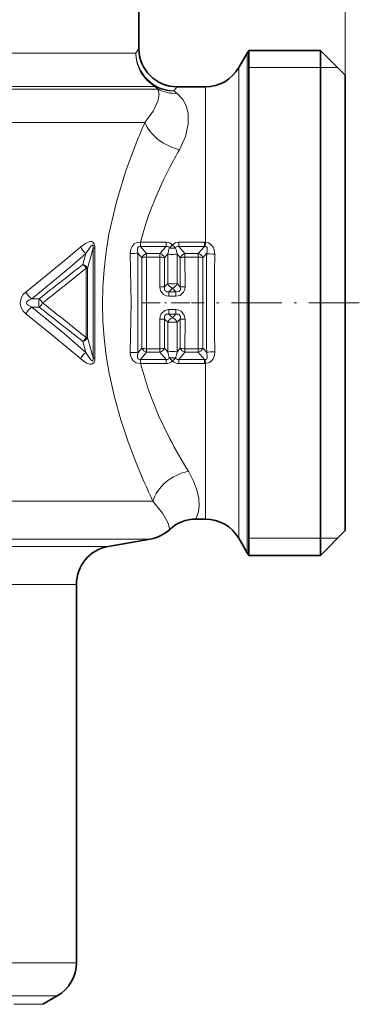
# Model space of a CAD drawing. Extents: x 0 to 210, y 0 to 297.
# Drawn here: x 121 to 138, y 165 to 216 of the extents above; entities that cross this region are included whole.
import ezdxf

# ---------------------------------------------------------------- set-up
doc = ezdxf.new("R2010")
doc.units = 0
doc.linetypes.add('DASHDOT', pattern=[18.5, 12, -3, 0.5, -3])

msp = doc.modelspace()

# ---------------------------------------------------------------- linework, layer by layer
at = {"color": 7, "lineweight": 13}
for p, q in [((137.639, 213.018), (137.639, 272.35)), ((137.639, 213.018), (137.639, 263.7)), ((126.736, 214.168), (126.889, 214.418)), ((92.542, 214.168), (124.777, 214.168)), ((124.777, 214.168), (126.736, 214.168)), ((132.524, 214.168), (132.524, 212.577)), ((132.091, 213.418), (132.091, 211.918)), ((132.623, 213.418), (136.339, 213.418)), ((136.339, 213.418), (137.239, 213.418)), ((91.391, 212.292), (125.874, 212.292)), ((91.551, 212.436), (125.655, 212.436)), ((125.655, 212.436), (127.727, 212.436)), ((125.874, 212.292), (127.887, 212.292)), ((127.887, 212.292), (127.727, 212.436)), ((128.718, 212.206), (128.889, 212.418)), ((128.873, 212.083), (128.718, 212.206)), ((130.358, 212.418), (130.358, 211.041)), ((132.524, 188.168), (132.524, 212.577)), ((132.091, 188.918), (132.091, 211.918)), ((130.358, 204.323), (130.358, 211.041)), ((92.078, 210.56), (126.752, 210.56)), ((126.752, 210.56), (127.2, 210.56)), ((124.213, 202.962), (124.508, 204.022)), ((124.508, 204.022), (124.508, 198.314)), ((124.508, 204.022), (124.607, 204.022)), ((124.607, 204.022), (124.607, 198.314)), ((126.974, 204.325), (126.971, 204.325)), ((126.971, 204.325), (126.972, 204.11)), ((126.974, 204.11), (126.972, 204.11)), ((127.292, 203.736), (126.972, 204.11)), ((128.306, 204.325), (126.974, 204.325)), ((126.974, 204.325), (126.974, 204.11)), ((128.306, 204.11), (126.974, 204.11)), ((127.986, 203.736), (128.306, 204.11)), ((128.306, 204.325), (128.306, 204.11)), ((130.306, 204.325), (128.972, 204.325)), ((128.972, 204.325), (128.972, 204.11)), ((130.306, 204.11), (128.972, 204.11)), ((129.292, 203.736), (128.972, 204.11)), ((129.986, 203.736), (130.306, 204.11)), ((130.358, 204.323), (130.306, 204.325)), ((130.306, 204.325), (130.306, 204.11)), ((130.334, 204.115), (130.306, 204.11)), ((130.358, 204.323), (130.334, 204.115)), ((123.977, 203.168), (124.137, 203.741)), ((127.049, 203.525), (126.845, 203.766)), ((127.049, 203.525), (127.049, 198.811)), ((127.292, 203.736), (127.986, 203.736)), ((127.292, 203.551), (127.292, 203.736)), ((127.292, 203.551), (127.986, 203.551)), ((127.983, 202.014), (127.986, 203.551)), ((127.986, 203.551), (127.986, 203.736)), ((128.229, 203.525), (128.396, 203.722)), ((128.229, 202.005), (128.229, 203.525)), ((128.394, 202.176), (128.396, 203.722)), ((129.049, 203.525), (128.882, 203.722)), ((128.884, 202.176), (128.882, 203.722)), ((129.049, 203.525), (129.049, 202.005)), ((129.292, 203.736), (129.986, 203.736)), ((129.292, 203.551), (129.292, 203.736)), ((129.292, 203.551), (129.986, 203.551)), ((129.292, 203.551), (129.295, 202.014)), ((129.986, 203.551), (129.986, 203.736)), ((130.229, 203.525), (130.421, 203.751)), ((130.229, 198.811), (130.229, 203.525)), ((124.14, 202.962), (124.213, 202.962)), ((124.14, 202.962), (124.14, 199.374)), ((124.213, 202.962), (124.213, 199.374)), ((128.229, 202.005), (128.394, 202.176)), ((128.884, 202.176), (129.049, 202.005)), ((128.458, 201.754), (128.639, 201.945)), ((128.458, 201.517), (128.458, 201.754)), ((128.458, 201.754), (128.82, 201.754)), ((128.458, 201.517), (128.82, 201.517)), ((128.639, 201.945), (128.82, 201.754)), ((128.82, 201.517), (128.82, 201.754)), ((121.693, 201.38), (121.32, 201.38)), ((121.693, 200.956), (121.32, 200.956)), ((128.82, 200.819), (128.458, 200.819)), ((128.458, 200.819), (128.458, 200.582)), ((128.82, 200.582), (128.458, 200.582)), ((128.639, 200.391), (128.458, 200.582)), ((128.639, 200.391), (128.82, 200.582)), ((128.82, 200.819), (128.82, 200.582)), ((127.986, 198.786), (127.983, 200.322)), ((128.394, 200.16), (128.229, 200.332)), ((128.229, 198.811), (128.229, 200.332)), ((128.394, 200.16), (128.396, 198.614)), ((128.884, 200.16), (128.882, 198.614)), ((128.884, 200.16), (129.049, 200.332)), ((129.049, 200.332), (129.049, 198.811)), ((129.295, 200.322), (129.292, 198.786)), ((123.977, 199.168), (124.137, 198.596)), ((124.14, 199.374), (124.213, 199.374)), ((124.213, 199.374), (124.508, 198.314)), ((127.049, 198.811), (126.845, 198.57)), ((127.292, 198.6), (126.972, 198.226)), ((127.292, 198.786), (127.292, 198.6)), ((127.986, 198.786), (127.292, 198.786)), ((127.986, 198.6), (127.292, 198.6)), ((127.986, 198.786), (127.986, 198.6)), ((127.986, 198.6), (128.306, 198.226)), ((128.229, 198.811), (128.396, 198.614)), ((129.049, 198.811), (128.882, 198.614)), ((129.292, 198.6), (128.972, 198.226)), ((129.986, 198.786), (129.292, 198.786)), ((129.292, 198.786), (129.292, 198.6)), ((129.986, 198.6), (129.292, 198.6)), ((129.986, 198.786), (129.986, 198.6)), ((129.986, 198.6), (130.306, 198.226)), ((130.229, 198.811), (130.421, 198.585)), ((124.508, 198.314), (124.607, 198.314)), ((126.971, 198.011), (126.972, 198.226)), ((126.971, 198.011), (126.974, 198.011)), ((126.972, 198.226), (126.974, 198.226)), ((126.974, 198.011), (126.974, 198.226)), ((126.974, 198.226), (128.306, 198.226)), ((126.974, 198.011), (128.306, 198.011)), ((128.306, 198.011), (128.306, 198.226)), ((128.972, 198.011), (128.972, 198.226)), ((128.972, 198.226), (130.306, 198.226)), ((128.972, 198.011), (130.306, 198.011)), ((130.306, 198.011), (130.306, 198.226)), ((130.306, 198.226), (130.334, 198.221)), ((130.306, 198.011), (130.358, 198.013)), ((130.358, 198.013), (130.334, 198.221)), ((130.358, 189.918), (130.358, 198.013)), ((126.752, 190.846), (91.654, 190.846)), ((127.624, 190.846), (126.752, 190.846)), ((125.301, 188.877), (91.792, 188.877)), ((127.486, 188.877), (125.301, 188.877)), ((132.623, 188.918), (136.339, 188.918)), ((136.339, 188.918), (137.239, 188.918)), ((123.376, 188.49), (93.986, 188.49)), ((123.376, 188.49), (125.292, 188.49)), ((121.925, 186.52), (115.221, 186.52)), ((121.925, 186.52), (123.639, 186.52)), ((121.925, 166.823), (95.639, 166.823)), ((123.639, 166.823), (121.925, 166.823)), ((121.048, 165.091), (96.639, 165.091)), ((122.639, 165.091), (121.048, 165.091)), ((120.389, 164.658), (121.889, 164.658))]:
    msp.add_line(p, q, dxfattribs=at)
at = {"color": 7, "lineweight": 35}
for p, q in [((126.889, 219.368), (126.889, 214.418)), ((132.623, 212.708), (132.623, 214.318)), ((132.623, 214.318), (136.339, 214.318)), ((136.339, 212.708), (136.339, 214.318)), ((137.639, 213.018), (136.339, 214.318)), ((132.091, 213.418), (132.524, 214.168)), ((137.639, 211.567), (137.639, 213.018)), ((128.889, 212.418), (130.358, 212.418)), ((132.623, 212.708), (132.623, 188.018)), ((136.339, 188.018), (136.339, 212.708)), ((137.639, 189.318), (137.639, 211.567)), ((129.864, 189.918), (130.358, 189.918)), ((137.639, 189.318), (136.339, 188.018)), ((125.292, 188.49), (127.486, 188.877)), ((132.091, 188.918), (132.524, 188.168)), ((132.623, 188.018), (136.339, 188.018)), ((123.639, 186.52), (123.639, 166.823)), ((121.889, 164.658), (122.639, 165.091))]:
    msp.add_line(p, q, dxfattribs=at)
at = {"color": 7, "linetype": 'DASHDOT', "lineweight": 13, "ltscale": 0.080794}
msp.add_line((127.023, 201.168), (130.255, 201.168), dxfattribs=at)
at = {"color": 7, "linetype": 'DASHDOT', "lineweight": 13, "ltscale": 0.218416}
msp.add_line((138.367, 201.168), (129.63, 201.168), dxfattribs=at)
at = {"color": 7, "lineweight": 13}
for points in [[(127.883, 211.678), (127.945, 212.04), (127.887, 212.292)], [(129.462, 211.041), (129.36, 211.434), (129.183, 211.76), (128.873, 212.083)], [(127.883, 211.678), (127.643, 211.16), (127.2, 210.56)], [(129.462, 211.041), (129.466, 210.471), (129.316, 209.829), (129.001, 209.142)], [(126.752, 192.842), (126.34, 193.93), (125.959, 195.077), (125.625, 196.271), (125.35, 197.51), (125.197, 198.421), (125.084, 199.347), (125.02, 200.226), (124.996, 201.11), (125.015, 202.011), (125.077, 202.908), (125.185, 203.831), (125.334, 204.74), (125.722, 206.434), (126.213, 208.041), (126.752, 209.494)], [(126.974, 204.325), (127.179, 205.056), (127.416, 205.768), (127.769, 206.672), (128.157, 207.535), (128.507, 208.237)], [(123.862, 204.082), (123.101, 203.44), (121.006, 201.733)], [(123.862, 204.082), (124.11, 204.266), (124.245, 204.333), (124.36, 204.363), (124.423, 204.362), (124.479, 204.345), (124.569, 204.244), (124.605, 204.083), (124.607, 204.022)], [(124.137, 203.741), (124.349, 204.069), (124.41, 204.139), (124.442, 204.166), (124.462, 204.177), (124.472, 204.18), (124.487, 204.178), (124.498, 204.17), (124.504, 204.16), (124.511, 204.133), (124.508, 204.022)], [(126.971, 204.325), (126.799, 204.308), (126.653, 204.239), (126.535, 204.111), (126.47, 203.962), (126.445, 203.742)], [(126.972, 204.11), (126.899, 204.109), (126.872, 204.093), (126.841, 204.051), (126.821, 203.939), (126.845, 203.766)], [(128.475, 204.019), (128.444, 204.083), (128.382, 204.115), (128.306, 204.11)], [(128.972, 204.11), (128.895, 204.115), (128.834, 204.082), (128.803, 204.019)], [(130.334, 204.115), (130.38, 204.112), (130.415, 204.091), (130.438, 204.054), (130.451, 204), (130.448, 203.879), (130.421, 203.751)], [(130.358, 204.323), (130.514, 204.289), (130.646, 204.211), (130.755, 204.078), (130.815, 203.929), (130.841, 203.714)], [(124.137, 203.741), (123.396, 203.093), (121.32, 201.38)], [(126.445, 198.594), (126.497, 201.169), (126.445, 203.742)], [(126.845, 198.57), (126.839, 201.168), (126.845, 203.766)], [(128.458, 201.517), (128.309, 201.537), (128.168, 201.605), (128.021, 201.8), (127.983, 202.014)], [(128.458, 201.754), (128.341, 201.753), (128.289, 201.774), (128.246, 201.818), (128.224, 201.877), (128.229, 202.005)], [(129.295, 202.014), (129.279, 201.87), (129.223, 201.729), (129.042, 201.564), (128.82, 201.517)], [(129.049, 202.005), (129.056, 201.889), (129.041, 201.835), (129.004, 201.785), (128.949, 201.756), (128.82, 201.754)], [(121.006, 200.604), (120.868, 200.742), (120.747, 200.965), (120.714, 201.146), (120.742, 201.356), (120.779, 201.453), (120.873, 201.6), (121.006, 201.733)], [(121.32, 200.956), (121.125, 201.045), (121.071, 201.093), (121.05, 201.124), (121.041, 201.177), (121.059, 201.227), (121.112, 201.282), (121.179, 201.324), (121.32, 201.38)], [(124.137, 198.596), (123.024, 199.558), (121.32, 200.956)], [(123.862, 198.254), (122.443, 199.44), (121.006, 200.604)], [(127.983, 200.322), (127.999, 200.466), (128.055, 200.607), (128.237, 200.772), (128.458, 200.819)], [(128.229, 200.332), (128.222, 200.447), (128.237, 200.501), (128.274, 200.551), (128.329, 200.58), (128.458, 200.582)], [(128.82, 200.819), (128.969, 200.799), (129.11, 200.731), (129.257, 200.536), (129.295, 200.322)], [(128.82, 200.582), (128.937, 200.584), (128.989, 200.562), (129.032, 200.518), (129.054, 200.459), (129.049, 200.332)], [(124.137, 198.596), (124.305, 198.327), (124.394, 198.214), (124.442, 198.17), (124.466, 198.158), (124.478, 198.156), (124.495, 198.163), (124.502, 198.173), (124.511, 198.204), (124.508, 198.314)], [(126.445, 198.594), (126.455, 198.44), (126.5, 198.291), (126.589, 198.155), (126.743, 198.047), (126.971, 198.011)], [(126.845, 198.57), (126.821, 198.412), (126.826, 198.337), (126.844, 198.279), (126.86, 198.254), (126.919, 198.223), (126.972, 198.226)], [(130.421, 198.585), (130.452, 198.349), (130.441, 198.288), (130.428, 198.261), (130.379, 198.224), (130.334, 198.221)], [(130.841, 198.622), (130.822, 198.436), (130.754, 198.256), (130.676, 198.153), (130.565, 198.07), (130.358, 198.013)], [(123.862, 198.254), (124.163, 198.04), (124.33, 197.978), (124.423, 197.974), (124.479, 197.991), (124.569, 198.092), (124.593, 198.167), (124.607, 198.314)], [(128.507, 194.099), (127.92, 195.316), (127.396, 196.625), (126.974, 198.011)], [(128.306, 198.226), (128.383, 198.222), (128.444, 198.254), (128.475, 198.317)], [(128.803, 198.317), (128.834, 198.254), (128.896, 198.221), (128.972, 198.226)], [(129.864, 189.918), (129.995, 190.31), (130.028, 190.609), (130.008, 190.99), (129.912, 191.431), (129.724, 191.929), (129.469, 192.404)], [(128.502, 189.382), (128.391, 189.745), (128.129, 190.218), (127.624, 190.846)]]:
    msp.add_lwpolyline(points, dxfattribs=at)
at = {"color": 7, "lineweight": 35}
for centre, radius, start, end in [((128.889, 214.418), 2, 180.0001, 269.9999), ((133.823, 213.418), 1.5, 143.1301, 150), ((130.358, 214.418), 2, 270, 330), ((129.864, 187.918), 2, 90, 132.9415), ((130.358, 187.918), 2, 30, 90), ((127.139, 190.846), 2, 280, 312.9415), ((125.639, 186.52), 2, 100, 180), ((133.823, 188.918), 1.5, 210, 216.8699), ((121.639, 166.823), 2, 300, 360)]:
    msp.add_arc(centre, radius, start, end, dxfattribs=at)
at = {"color": 7, "lineweight": 13}
for centre, radius, start, end in [((128.747, 213.927), 1.848, 242.2757, 273.9291), ((158.534, 196.76), 34.238, 156.2318, 158.167), ((151.503, 196.271), 25.923, 150.2299, 152.5091), ((124.572, 204.372), 0.767, 202.1978, 235.4278), ((128.323, 203.89), 0.435, 43.2813, 92.1684), ((132.579, 202.766), 4.291, 163.0211, 167.1287), ((133.399, 199.384), 6.762, 134.7444, 136.7345), ((128.639, 208.261), 4.244, 267.7876, 272.2124), ((128.955, 203.89), 0.435, 87.8313, 136.7189), ((123.878, 199.384), 6.763, 43.2657, 45.2555), ((124.699, 202.766), 4.291, 12.8713, 16.9789), ((127.407, 203.358), 0.395, 106.8864, 154.9902), ((-908.553, 201.168), 1035.849, 359.868201, 0.131772), ((127.871, 203.358), 0.395, 25.0098, 73.1136), ((128.007, 202.537), 1.013, 77.3378, 91.2013), ((129.407, 203.358), 0.395, 106.8864, 154.9902), ((129.271, 202.537), 1.013, 88.7987, 102.6622), ((1165.832, 201.168), 1035.849, 179.868196, 180.131777), ((129.871, 203.358), 0.395, 25.0098, 73.1136), ((130.007, 202.537), 1.013, 77.3378, 91.2013), ((394.477, 201.169), 264.069, 179.43968, 180.56063), ((427.438, 201.168), 296.608, 179.50819, 180.49185), ((457.414, -225.132), 542.79, 127.90121, 128.20736), ((-85.392, 464.29), 334.956, 308.22927, 308.72252), ((128.006, 199.241), 2.773, 85.4011, 90.4782), ((128.765, 202.325), 0.4, 201.7618, 251.6145), ((128.639, 205.06), 2.894, 265.1368, 274.8632), ((129.272, 199.241), 2.773, 89.5217, 94.5989), ((121.856, 202.17), 0.956, 207.2633, 235.8953), ((121.856, 200.166), 0.956, 124.1045, 152.7365), ((129.672, 201.168), 7.982, 178.478, 181.522), ((121.389, 200.919), 0.552, 26.796, 56.6402), ((121.389, 201.417), 0.552, 303.3602, 333.2043), ((455.867, 625.489), 540.278, 231.79172, 232.09931), ((-85.68, -62.316), 335.419, 51.27771, 51.77028), ((128.006, 203.095), 2.773, 269.5218, 274.5989), ((128.639, 197.277), 2.894, 85.1368, 94.8632), ((128.513, 200.012), 0.4, 21.7618, 71.6145), ((129.272, 203.095), 2.773, 265.4011, 270.4782), ((123.71, 199.548), 0.464, 305.1343, 337.9596), ((124.572, 197.964), 0.767, 124.5718, 157.802), ((127.407, 198.978), 0.395, 205.0098, 253.1136), ((127.271, 199.799), 1.013, 257.3378, 271.2013), ((127.871, 198.978), 0.395, 286.8864, 334.9902), ((132.579, 199.57), 4.291, 192.8713, 196.9789), ((124.699, 199.57), 4.291, 343.0211, 347.1287), ((129.407, 198.978), 0.395, 205.0098, 253.1136), ((129.271, 199.799), 1.013, 257.3378, 271.2013), ((129.871, 198.978), 0.395, 286.8864, 334.9902), ((128.323, 198.446), 0.435, 267.8313, 316.7189), ((128.639, 194.075), 4.244, 87.7876, 92.2124), ((133.4, 202.952), 6.763, 223.2657, 225.2555), ((123.879, 202.952), 6.762, 314.7444, 316.7345), ((128.955, 198.446), 0.435, 223.2813, 272.1684), ((152.978, 206.873), 27.605, 207.5646, 211.6105), ((160.247, 206.298), 36.096, 201.8862, 205.3448)]:
    msp.add_arc(centre, radius, start, end, dxfattribs=at)
for centre, major_axis, ratio, start_param, end_param in [((128.718, 214.168), (-1.653, 1.126), 0.972728, 0.611054, 2.156119), ((128.718, 214.168), (0, -2), 0.991106, 4.712389, 5.759587), ((128.718, 214.168), (1.368, 1.459), 0.960928, 3.384356, 3.914865), ((129.001, 210.56), (-1.799, 0.873), 0.670626, 0.626179, 1.885288), ((126.521, 203.817), (-0.4, 0.007), 0.193798, 1.382345, 2.517131), ((127.292, 203.49), (0.3, 0.001), 0.201058, 1.570306, 2.516055), ((128.639, 203.759), (-0.3, 0), 0.212184, 0.627276, 2.514317), ((130.745, 203.801), (-0.4, 0.003), 0.223472, 0.629151, 1.816045), ((123.923, 202.962), (-0.289, 0.08), 0.707062, 3.516302, 4.72383), ((123.923, 202.962), (0.19, -0.232), 0.628114, 1.097208, 2.001351), ((128.639, 202.191), (0.218, 0.206), 0.720555, 4.115693, 5.309085), ((128.639, 200.145), (-0.218, -0.206), 0.720555, 4.115693, 5.309085), ((123.923, 199.374), (-0.289, -0.08), 0.707062, 1.559355, 2.766883), ((126.521, 198.519), (-0.4, -0.007), 0.193785, 3.766053, 4.900846), ((127.986, 198.846), (-0.3, -0.001), 0.201058, 1.570306, 2.516055), ((128.639, 198.577), (-0.3, 0), 0.212184, 3.768868, 5.65591), ((129.986, 198.846), (-0.3, -0.001), 0.201058, 1.570306, 2.516055), ((130.745, 198.535), (-0.4, -0.003), 0.223477, 4.467141, 5.654034), ((129.469, 190.846), (-1.774, -0.923), 0.74056, 4.344469, 5.670538)]:
    msp.add_ellipse(centre, major_axis=major_axis, ratio=ratio, start_param=start_param, end_param=end_param, dxfattribs=at)

doc.saveas('drawing.dxf')
